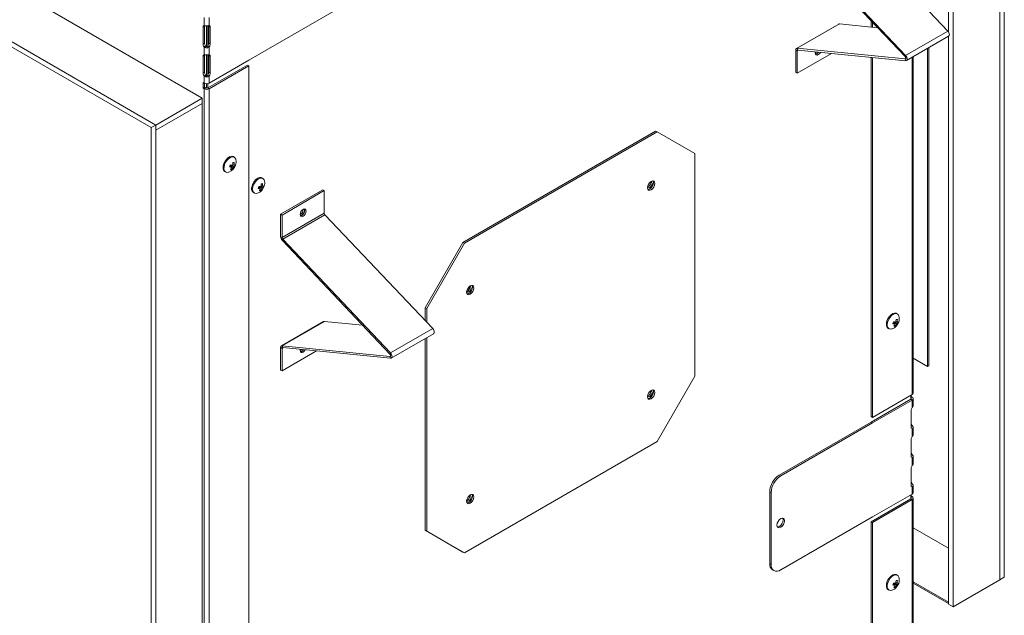
# Model space of a CAD drawing. Units: millimetres. Extents: x 401 to 3843, y 347 to 2699.
# Drawn here: x 3381 to 3843, y 1586 to 1865 of the extents above; entities that cross this region are included whole.
import ezdxf

# ---------------------------------------------------------------- set-up
doc = ezdxf.new("R2010")
doc.units = ezdxf.units.MM
doc.header["$LTSCALE"] = 10

msp = doc.modelspace()

# ---------------------------------------------------------------- linework, layer by layer
at = {"color": 7, "linetype": 'Continuous', "lineweight": 15}
for p, q in [((3466.34, 1828.36), (2637.19, 2307.02)), ((3442.33, 1814.5), (2613.18, 2293.16)), ((3444.49, 1815.74), (2615.34, 2294.4)), ((3840.38, 2043.07), (3840.38, 1602.46)), ((3842.54, 2044.32), (3842.54, 1603.71)), ((3840.38, 2040.58), (3840.38, 1602.48)), ((3816.38, 1859.38), (3816.38, 2029.21)), ((3818.53, 1589.87), (3818.53, 2027.97)), ((3816.05, 1859.8), (3765.49, 1913.17)), ((3796.01, 1847.82), (3745.44, 1901.2)), ((3796.25, 1848.37), (3745.69, 1901.74)), ((3488.18, 1846.07), (3531.27, 1870.94)), ((3467.16, 1862.35), (3467.16, 1866.08)), ((3469.61, 1862.35), (3469.61, 1866.08)), ((3466.68, 1861.56), (3467.33, 1861.94)), ((3466.68, 1861.56), (3466.68, 1853.79)), ((3467.33, 1861.94), (3467.33, 1854.16)), ((3468.32, 1852.48), (3468.32, 1862.26)), ((3468.96, 1852.72), (3468.96, 1862.27)), ((3469.45, 1861.94), (3470.09, 1861.56)), ((3469.45, 1854.16), (3469.45, 1861.94)), ((3470.09, 1853.79), (3470.09, 1861.56)), ((3764.86, 1863.07), (3745.06, 1851.64)), ((3745.44, 1851.71), (3765.24, 1863.14)), ((3765.24, 1863.14), (3783.17, 1861.37)), ((3780.07, 1861.67), (3780.07, 1864.64)), ((3780.72, 1861.61), (3780.72, 1863.96)), ((3796.25, 1848.37), (3816.05, 1859.8)), ((3796.63, 1845.95), (3816.43, 1857.38)), ((3816.38, 1591.11), (3816.38, 1857.35)), ((3466.68, 1853.79), (3467.33, 1854.16)), ((3467.16, 1852.44), (3467.81, 1852.81)), ((3467.16, 1848.72), (3467.16, 1852.44)), ((3468.96, 1852.81), (3469.61, 1852.44)), ((3469.45, 1854.16), (3470.09, 1853.79)), ((3469.61, 1848.72), (3469.61, 1852.44)), ((3807.18, 1852.04), (3807.18, 1702.9)), ((3466.68, 1847.93), (3467.33, 1848.3)), ((3466.68, 1847.93), (3466.68, 1840.15)), ((3467.33, 1848.3), (3467.33, 1840.52)), ((3468.32, 1838.85), (3468.32, 1848.63)), ((3468.96, 1839.09), (3468.96, 1848.64)), ((3469.45, 1848.3), (3470.09, 1847.93)), ((3469.45, 1840.52), (3469.45, 1848.3)), ((3470.09, 1840.15), (3470.09, 1847.93)), ((3745.37, 1850.51), (3744.72, 1850.88)), ((3744.72, 1840.35), (3744.72, 1850.88)), ((3745.37, 1839.98), (3745.37, 1850.51)), ((3745.37, 1839.98), (3761.53, 1849.31)), ((3745.44, 1851.71), (3745.69, 1850.88)), ((3745.44, 1851.71), (3796.01, 1846.71)), ((3745.69, 1850.88), (3796.25, 1845.88)), ((3780.07, 1679.05), (3780.07, 1847.48)), ((3780.72, 1678.68), (3780.72, 1847.41)), ((3796.01, 1847.82), (3796.25, 1848.37)), ((3799.8, 1690.11), (3799.8, 1847.78)), ((3806.54, 1851.67), (3806.54, 1702.52)), ((3468.96, 1833.13), (3487.54, 1843.85)), ((3488.18, 1846.07), (3469.61, 1835.35)), ((3469.61, 1832.76), (3488.18, 1843.48)), ((3488.18, 1843.48), (3487.54, 1843.85)), ((3488.18, 1509.8), (3488.18, 1843.48)), ((3796.25, 1845.88), (3796.01, 1846.71)), ((3466.68, 1840.15), (3467.33, 1840.52)), ((3467.16, 1838.8), (3467.81, 1839.18)), ((3467.16, 1835.35), (3467.16, 1838.8)), ((3468.96, 1839.18), (3469.61, 1838.8)), ((3469.45, 1840.52), (3470.09, 1840.15)), ((3469.61, 1835.35), (3469.61, 1838.8)), ((3745.37, 1839.98), (3744.72, 1840.35)), ((3467.16, 1835.35), (3466.68, 1835.63)), ((3466.68, 1835.63), (3466.68, 1833.04)), ((3467.33, 1835.27), (3467.33, 1833.41)), ((3468.32, 1832.99), (3468.32, 1835.06)), ((3468.96, 1833.13), (3468.96, 1835.11)), ((3467.33, 1833.41), (3466.68, 1833.04)), ((3466.68, 1833.04), (3467.16, 1832.76)), ((3467.81, 1833.13), (3467.16, 1832.76)), ((3467.16, 1499.08), (3467.16, 1832.76)), ((3467.33, 1833.41), (3467.81, 1833.13)), ((3469.61, 1832.76), (3468.96, 1833.13)), ((3469.61, 1499.08), (3469.61, 1832.76)), ((3444.49, 1815.74), (3466.34, 1828.36)), ((3444.49, 1813.25), (3466.34, 1825.87)), ((3466.34, 1825.87), (3466.34, 1828.36)), ((3466.34, 1825.87), (3466.34, 1387.77)), ((3444.49, 1815.74), (3442.33, 1814.5)), ((3444.49, 1375.14), (3444.49, 1815.74)), ((3444.49, 1813.25), (3444.49, 1815.74)), ((3442.33, 1373.89), (3442.33, 1814.5)), ((3444.49, 1375.15), (3444.49, 1813.25)), ((3678.99, 1812.89), (3588.62, 1760.72)), ((3679.63, 1812.52), (3589.27, 1760.35)), ((3679.63, 1812.52), (3678.99, 1812.89)), ((3697.31, 1802.31), (3679.63, 1812.52)), ((3697.31, 1697.95), (3697.31, 1802.31)), ((3480.54, 1797.22), (3481.1, 1796.89)), ((3480.74, 1797.1), (3480.56, 1796.58)), ((3481.32, 1800.65), (3480.9, 1800.9)), ((3476.9, 1793.97), (3477.32, 1793.73)), ((3479.31, 1796.46), (3480.16, 1795.98)), ((3479.76, 1796.57), (3479.66, 1796.26)), ((3479.75, 1795.21), (3480.2, 1794.95)), ((3480.56, 1796.58), (3479.76, 1796.57)), ((3479.76, 1796.57), (3480.79, 1795.98)), ((3480.56, 1796.58), (3481.38, 1796.1)), ((3494.76, 1790.71), (3494.34, 1790.96)), ((3676.66, 1788.69), (3676.6, 1789.08)), ((3490.34, 1784.03), (3490.76, 1783.78)), ((3492.75, 1786.49), (3493.62, 1785.99)), ((3493.25, 1786.67), (3493.14, 1786.27)), ((3494.07, 1786.78), (3493.25, 1786.67)), ((3493.25, 1786.67), (3494.27, 1786.08)), ((3493.31, 1785.32), (3493.76, 1785.06)), ((3493.94, 1787.33), (3494.53, 1786.99)), ((3494.19, 1787.19), (3494.07, 1786.78)), ((3494.07, 1786.78), (3494.9, 1786.3)), ((3503.09, 1773.9), (3522.89, 1785.33)), ((3503.74, 1773.53), (3523.54, 1784.96)), ((3522.89, 1785.33), (3523.54, 1784.96)), ((3523.54, 1774.43), (3523.54, 1784.96)), ((3503.09, 1773.9), (3503.74, 1773.53)), ((3503.09, 1763.37), (3503.09, 1773.9)), ((3503.74, 1763), (3523.54, 1774.43)), ((3503.74, 1763), (3503.74, 1773.53)), ((3504.06, 1762.26), (3523.86, 1773.69)), ((3574.43, 1720.31), (3523.86, 1773.69)), ((3503.09, 1763.37), (3503.74, 1763)), ((3504.06, 1762.26), (3503.82, 1761.71)), ((3554.38, 1708.33), (3503.82, 1761.71)), ((3554.63, 1708.88), (3504.06, 1762.26)), ((3570.94, 1730.1), (3588.62, 1760.72)), ((3589.27, 1760.35), (3571.59, 1729.73)), ((3588.62, 1760.72), (3589.27, 1760.35)), ((3590.95, 1738), (3591.79, 1739.45)), ((3571.59, 1729.73), (3570.94, 1730.1)), ((3570.94, 1730.1), (3570.94, 1723.99)), ((3571.59, 1729.73), (3571.59, 1723.31)), ((3792.43, 1727.13), (3792.01, 1727.37)), ((3523.24, 1723.58), (3503.44, 1712.15)), ((3503.82, 1712.23), (3523.61, 1723.66)), ((3523.61, 1723.66), (3541.55, 1721.88)), ((3790.42, 1722.93), (3791.27, 1722.45)), ((3790.87, 1723.04), (3790.77, 1722.74)), ((3791.67, 1723.05), (3790.87, 1723.04)), ((3790.87, 1723.04), (3791.9, 1722.45)), ((3791.65, 1723.69), (3792.21, 1723.36)), ((3791.85, 1723.58), (3791.67, 1723.05)), ((3791.67, 1723.05), (3792.49, 1722.57)), ((3554.63, 1708.88), (3574.43, 1720.31)), ((3788.01, 1720.44), (3788.43, 1720.2)), ((3790.86, 1721.69), (3791.31, 1721.43)), ((3555.01, 1706.46), (3574.81, 1717.89)), ((3570.94, 1715.66), (3570.94, 1625.75)), ((3571.59, 1716.03), (3571.59, 1625.38)), ((3503.74, 1711.02), (3503.09, 1711.4)), ((3503.09, 1700.87), (3503.09, 1711.4)), ((3503.74, 1700.49), (3503.74, 1711.02)), ((3503.74, 1700.49), (3519.91, 1709.83)), ((3503.82, 1712.23), (3504.06, 1711.39)), ((3503.82, 1712.23), (3554.38, 1707.22)), ((3504.06, 1711.39), (3554.63, 1706.39)), ((3554.38, 1708.33), (3554.63, 1708.88)), ((3554.63, 1706.39), (3554.38, 1707.22)), ((3806.54, 1702.52), (3799.8, 1706.41)), ((3503.74, 1700.49), (3503.09, 1700.87)), ((3807.18, 1702.9), (3806.54, 1702.52)), ((3679.63, 1667.34), (3697.31, 1697.95)), ((3798.65, 1687.18), (3780.07, 1676.46)), ((3780.72, 1678.68), (3799.29, 1689.4)), ((3799.29, 1686.81), (3780.72, 1676.08)), ((3798.65, 1687.18), (3798.65, 1689.03)), ((3798.65, 1688.4), (3798.81, 1688.5)), ((3798.65, 1687.85), (3799.29, 1688.22)), ((3798.65, 1687.85), (3798.65, 1687.85)), ((3799.29, 1686.81), (3798.65, 1687.18)), ((3798.81, 1689.12), (3798.81, 1688.5)), ((3798.81, 1688.5), (3799.29, 1688.22)), ((3799.29, 1683.35), (3799.29, 1686.81)), ((3799.8, 1684.26), (3799.8, 1687.51)), ((3798.81, 1674.23), (3798.81, 1682.01)), ((3780.72, 1678.68), (3780.07, 1679.05)), ((3736.99, 1651.59), (3780.07, 1676.46)), ((3737.64, 1651.21), (3780.72, 1676.08)), ((3780.07, 1676.46), (3780.72, 1676.08)), ((3799.29, 1674.85), (3798.81, 1674.57)), ((3799.07, 1673.58), (3799.29, 1673.44)), ((3799.29, 1669.72), (3799.29, 1673.44)), ((3799.8, 1670.62), (3799.8, 1673.95)), ((3589.27, 1615.17), (3679.63, 1667.34)), ((3798.81, 1660.59), (3798.81, 1668.37)), ((3799.29, 1661.22), (3798.81, 1660.94)), ((3799.07, 1659.94), (3799.29, 1659.81)), ((3799.29, 1656.08), (3799.29, 1659.81)), ((3799.8, 1656.99), (3799.8, 1660.31)), ((3798.81, 1646.96), (3798.81, 1654.73)), ((3737.64, 1651.21), (3736.99, 1651.59)), ((3798.81, 1647.3), (3799.29, 1647.58)), ((3799.29, 1646.17), (3799.07, 1646.3)), ((3799.29, 1642.72), (3799.29, 1646.17)), ((3799.8, 1643.42), (3799.8, 1646.68)), ((3591.81, 1641.73), (3591.74, 1642.11)), ((3732.5, 1643.81), (3733.15, 1643.44)), ((3732.5, 1610.09), (3732.5, 1643.81)), ((3733.15, 1609.71), (3733.15, 1643.44)), ((3798.65, 1640.5), (3780.07, 1629.77)), ((3780.72, 1631.99), (3799.29, 1642.72)), ((3799.29, 1640.12), (3780.72, 1629.4)), ((3798.65, 1640.49), (3798.65, 1642.34)), ((3798.65, 1641.72), (3798.81, 1641.81)), ((3798.65, 1641.16), (3799.29, 1641.53)), ((3798.65, 1641.16), (3798.65, 1641.16)), ((3799.29, 1640.12), (3798.65, 1640.5)), ((3798.81, 1642.44), (3798.81, 1641.81)), ((3798.81, 1641.81), (3799.29, 1641.53)), ((3799.29, 1464.74), (3799.29, 1640.12)), ((3799.8, 1465.45), (3799.8, 1640.83)), ((3780.72, 1631.99), (3737.64, 1607.12)), ((3570.94, 1625.75), (3571.59, 1625.38)), ((3588.62, 1615.54), (3570.94, 1625.75)), ((3780.07, 1477.46), (3780.07, 1629.77)), ((3780.72, 1629.4), (3780.07, 1629.77)), ((3780.72, 1477.09), (3780.72, 1629.4)), ((3799.8, 1626.88), (3816.38, 1617.31)), ((3571.59, 1625.38), (3589.27, 1615.17)), ((3589.27, 1615.17), (3588.62, 1615.54)), ((3733.15, 1609.71), (3732.5, 1610.09)), ((3733.82, 1607.18), (3734.46, 1606.81)), ((3792.43, 1604.64), (3792.01, 1604.89)), ((3840.38, 1602.46), (3842.54, 1603.71)), ((3790.42, 1600.45), (3791.27, 1599.97)), ((3790.87, 1600.56), (3790.77, 1600.25)), ((3790.86, 1599.21), (3791.31, 1598.95)), ((3791.67, 1600.57), (3790.87, 1600.56)), ((3790.87, 1600.56), (3791.9, 1599.97)), ((3791.65, 1601.21), (3792.21, 1600.88)), ((3791.85, 1601.1), (3791.67, 1600.57)), ((3791.67, 1600.57), (3792.49, 1600.09)), ((3816.36, 1592.07), (3799.8, 1601.63)), ((3816.36, 1591.33), (3799.8, 1600.89)), ((3840.38, 1602.48), (3818.53, 1589.87)), ((3840.38, 1602.46), (3840.37, 1602.47)), ((3788.01, 1597.96), (3788.43, 1597.72)), ((3816.38, 1592.08), (3816.36, 1592.07)), ((3816.36, 1591.33), (3816.36, 1592.07)), ((3816.38, 1591.34), (3816.36, 1591.33)), ((3818.53, 1589.87), (3816.38, 1591.11))]:
    msp.add_line(p, q, dxfattribs=at)
at = {"color": 8, "linetype": 'Continuous', "lineweight": 15}
for p, q in [((3745.37, 1850.51), (3745.96, 1850.85)), ((3799.29, 1689.4), (3799.29, 1847.49)), ((3796.01, 1846.71), (3796.29, 1846.87)), ((3503.74, 1711.02), (3504.34, 1711.37)), ((3554.38, 1707.22), (3554.66, 1707.38)), ((3798.65, 1687.18), (3798.65, 1687.85)), ((3798.65, 1640.5), (3798.65, 1641.16))]:
    msp.add_line(p, q, dxfattribs=at)
at = {"color": 7, "linetype": 'Continuous', "lineweight": 15, "flags": 128}
for points in [[(3816.43, 1857.38), (3816.58, 1857.5), (3816.72, 1857.77), (3816.77, 1858.13), (3816.72, 1858.55), (3816.58, 1859), (3816.35, 1859.42), (3816.05, 1859.8)], [(3744.72, 1850.88), (3744.73, 1851.07), (3744.77, 1851.25), (3744.83, 1851.39), (3744.92, 1851.52), (3745.02, 1851.61), (3745.15, 1851.68), (3745.29, 1851.71), (3745.44, 1851.71)], [(3745.37, 1850.51), (3745.37, 1850.59), (3745.39, 1850.67), (3745.42, 1850.74), (3745.45, 1850.79), (3745.5, 1850.84), (3745.56, 1850.86), (3745.62, 1850.88), (3745.69, 1850.88)], [(3753.91, 1850.07), (3753.85, 1849.55), (3753.96, 1848.99), (3754.26, 1848.64), (3754.72, 1848.55), (3755.26, 1848.73), (3755.81, 1849.17), (3756.26, 1849.79), (3756.29, 1849.83)], [(3753.85, 1849.58), (3753.97, 1849.64), (3754.44, 1850.01)], [(3754.62, 1849.11), (3754.08, 1848.92), (3754, 1848.92)], [(3755.46, 1849.91), (3755.16, 1849.54), (3754.62, 1849.11)], [(3796.01, 1846.71), (3796.14, 1846.72), (3796.24, 1846.79), (3796.3, 1846.92), (3796.33, 1847.08), (3796.3, 1847.27), (3796.24, 1847.46), (3796.14, 1847.65), (3796.01, 1847.82)], [(3796.25, 1845.88), (3796.55, 1845.91), (3796.78, 1846.07), (3796.92, 1846.34), (3796.97, 1846.7), (3796.92, 1847.13), (3796.78, 1847.57), (3796.55, 1847.99), (3796.25, 1848.37)], [(3476.9, 1793.97), (3476.8, 1794.03), (3476.34, 1794.57), (3476.1, 1795.36), (3476.1, 1796.34), (3476.36, 1797.42)], [(3476.36, 1797.42), (3476.84, 1798.49), (3477.51, 1799.48), (3478.29, 1800.28), (3479.13, 1800.83), (3479.95, 1801.07), (3480.68, 1801), (3480.9, 1800.9)], [(3478.84, 1793.69), (3478.66, 1793.63), (3477.88, 1793.55), (3477.23, 1793.78), (3476.76, 1794.32), (3476.52, 1795.12), (3476.53, 1796.1), (3476.78, 1797.17)], [(3476.78, 1797.17), (3477.27, 1798.25), (3477.93, 1799.23), (3478.72, 1800.03), (3479.56, 1800.58), (3480.38, 1800.83), (3481.11, 1800.75), (3481.67, 1800.36), (3482.03, 1799.69), (3482.11, 1799.35)], [(3489.7, 1787.14), (3490.12, 1788.23), (3490.73, 1789.25), (3491.49, 1790.12), (3492.32, 1790.75), (3493.16, 1791.09), (3493.92, 1791.11), (3494.34, 1790.96)], [(3490.12, 1786.9), (3490.54, 1787.99), (3491.16, 1789.01), (3491.91, 1789.87), (3492.75, 1790.5), (3493.58, 1790.85), (3494.34, 1790.87), (3494.96, 1790.57), (3495.39, 1789.97), (3495.55, 1789.41)], [(3678.57, 1788.31), (3678.45, 1788.98), (3678.08, 1789.4), (3677.53, 1789.51), (3676.88, 1789.29), (3676.23, 1788.76), (3675.68, 1788.02), (3675.31, 1787.17), (3675.18, 1786.35), (3675.31, 1785.67), (3675.68, 1785.25), (3676.23, 1785.14), (3676.88, 1785.37), (3677.53, 1785.89), (3678.08, 1786.63), (3678.45, 1787.48), (3678.57, 1788.31)], [(3675.21, 1786.72), (3675.24, 1786.65), (3675.47, 1786.38), (3675.82, 1786.31), (3676.23, 1786.46), (3676.64, 1786.79), (3676.99, 1787.26), (3677.23, 1787.8), (3677.31, 1788.32)], [(3675.4, 1785.51), (3675.58, 1785.51), (3676.23, 1785.74), (3676.88, 1786.26), (3677.43, 1787.01), (3677.8, 1787.85), (3677.93, 1788.68)], [(3677.31, 1788.32), (3677.23, 1788.75), (3676.99, 1789.02), (3676.64, 1789.09), (3676.57, 1789.08)], [(3677.93, 1788.68), (3677.8, 1789.35), (3677.71, 1789.51)], [(3492.28, 1783.75), (3491.55, 1783.6), (3490.85, 1783.74), (3490.32, 1784.19), (3490.01, 1784.91), (3489.94, 1785.84), (3490.12, 1786.9)], [(3513.64, 1772.94), (3514.18, 1773.37), (3514.64, 1773.99), (3514.95, 1774.7), (3515.05, 1775.39), (3514.95, 1775.95), (3514.64, 1776.3), (3514.18, 1776.39), (3513.64, 1776.2), (3513.1, 1775.77), (3512.64, 1775.15), (3512.33, 1774.44), (3512.23, 1773.75), (3512.33, 1773.19), (3512.64, 1772.84), (3513.1, 1772.75), (3513.64, 1772.94)], [(3512.29, 1773.31), (3512.51, 1773.31), (3512.99, 1773.47), (3513.48, 1773.87), (3513.89, 1774.42), (3514.17, 1775.06), (3514.27, 1775.68)], [(3514.27, 1775.68), (3514.17, 1776.19), (3514.05, 1776.37)], [(3512.99, 1773.31), (3512.45, 1773.12), (3512.37, 1773.12)], [(3590.33, 1737.36), (3590.46, 1736.69), (3590.82, 1736.26), (3591.38, 1736.16), (3592.02, 1736.38), (3592.67, 1736.91), (3593.22, 1737.65), (3593.59, 1738.5), (3593.72, 1739.32), (3593.59, 1740), (3593.22, 1740.42), (3592.67, 1740.53), (3592.02, 1740.3), (3591.38, 1739.78), (3590.82, 1739.03), (3590.46, 1738.19), (3590.33, 1737.36)], [(3590.36, 1737.73), (3590.38, 1737.66), (3590.62, 1737.4), (3590.97, 1737.33), (3591.38, 1737.47), (3591.79, 1737.8), (3592.14, 1738.27), (3592.37, 1738.81), (3592.46, 1739.34), (3592.37, 1739.77), (3592.14, 1740.03), (3591.79, 1740.1), (3591.72, 1740.09)], [(3590.55, 1736.53), (3590.73, 1736.53), (3591.38, 1736.76), (3592.03, 1737.28), (3592.58, 1738.02), (3592.95, 1738.87), (3593.07, 1739.69), (3592.95, 1740.37), (3592.86, 1740.53)], [(3787.47, 1723.89), (3787.95, 1724.97), (3788.62, 1725.95), (3789.4, 1726.75), (3790.24, 1727.3), (3791.06, 1727.55), (3791.79, 1727.47), (3792.01, 1727.37)], [(3788.01, 1720.44), (3787.91, 1720.5), (3787.45, 1721.04), (3787.21, 1721.83), (3787.21, 1722.81), (3787.47, 1723.89)], [(3789.95, 1720.17), (3789.77, 1720.11), (3788.99, 1720.02), (3788.34, 1720.26), (3787.87, 1720.8), (3787.63, 1721.59), (3787.64, 1722.57), (3787.89, 1723.64)], [(3787.89, 1723.64), (3788.38, 1724.72), (3789.04, 1725.7), (3789.83, 1726.51), (3790.67, 1727.05), (3791.49, 1727.3), (3792.22, 1727.23), (3792.78, 1726.83), (3793.14, 1726.16), (3793.22, 1725.83)], [(3574.81, 1717.89), (3574.95, 1718.01), (3575.1, 1718.29), (3575.15, 1718.65), (3575.1, 1719.07), (3574.95, 1719.51), (3574.72, 1719.94), (3574.43, 1720.31)], [(3503.09, 1711.4), (3503.11, 1711.59), (3503.14, 1711.76), (3503.21, 1711.91), (3503.29, 1712.03), (3503.4, 1712.13), (3503.52, 1712.19), (3503.66, 1712.23), (3503.82, 1712.23)], [(3503.74, 1711.02), (3503.75, 1711.11), (3503.76, 1711.18), (3503.79, 1711.25), (3503.83, 1711.31), (3503.88, 1711.35), (3503.93, 1711.38), (3503.99, 1711.39), (3504.06, 1711.39)], [(3512.29, 1710.58), (3512.23, 1710.06), (3512.33, 1709.5), (3512.64, 1709.15), (3513.1, 1709.06), (3513.64, 1709.25), (3514.18, 1709.68), (3514.64, 1710.3), (3514.66, 1710.34)], [(3512.23, 1710.09), (3512.35, 1710.16), (3512.81, 1710.53)], [(3512.99, 1709.62), (3512.45, 1709.43), (3512.37, 1709.43)], [(3513.83, 1710.43), (3513.54, 1710.06), (3512.99, 1709.62)], [(3554.63, 1706.39), (3554.92, 1706.42), (3555.15, 1706.58), (3555.3, 1706.86), (3555.35, 1707.22), (3555.3, 1707.64), (3555.15, 1708.08), (3554.92, 1708.51), (3554.63, 1708.88)], [(3554.38, 1707.22), (3554.51, 1707.24), (3554.62, 1707.31), (3554.68, 1707.43), (3554.7, 1707.59), (3554.68, 1707.78), (3554.62, 1707.98), (3554.51, 1708.17), (3554.38, 1708.33)], [(3675.18, 1688.36), (3675.31, 1687.69), (3675.68, 1687.26), (3676.23, 1687.16), (3676.88, 1687.38), (3677.53, 1687.91), (3678.08, 1688.65), (3678.45, 1689.5), (3678.57, 1690.32), (3678.45, 1691), (3678.08, 1691.42), (3677.53, 1691.53), (3676.88, 1691.3), (3676.23, 1690.78), (3675.68, 1690.03), (3675.31, 1689.19), (3675.18, 1688.36)], [(3675.21, 1688.73), (3675.24, 1688.66), (3675.47, 1688.39), (3675.82, 1688.33), (3676.23, 1688.47), (3676.64, 1688.8), (3676.99, 1689.27), (3677.23, 1689.81), (3677.31, 1690.34), (3677.23, 1690.77), (3676.99, 1691.03), (3676.64, 1691.1), (3676.57, 1691.09)], [(3675.4, 1687.53), (3675.58, 1687.53), (3676.23, 1687.75), (3676.88, 1688.28), (3677.43, 1689.02), (3677.8, 1689.87), (3677.93, 1690.69), (3677.8, 1691.37), (3677.71, 1691.53)], [(3593.72, 1641.34), (3593.59, 1642.01), (3593.22, 1642.44), (3592.67, 1642.54), (3592.02, 1642.32), (3591.38, 1641.79), (3590.82, 1641.05), (3590.46, 1640.2), (3590.33, 1639.38), (3590.46, 1638.7), (3590.82, 1638.28), (3591.38, 1638.17), (3592.02, 1638.4), (3592.67, 1638.92), (3593.22, 1639.66), (3593.59, 1640.51), (3593.72, 1641.34)], [(3590.36, 1639.75), (3590.38, 1639.68), (3590.62, 1639.41), (3590.97, 1639.34), (3591.38, 1639.49), (3591.79, 1639.82), (3592.14, 1640.29), (3592.37, 1640.83), (3592.46, 1641.35)], [(3590.55, 1638.54), (3590.73, 1638.54), (3591.38, 1638.77), (3592.03, 1639.29), (3592.58, 1640.04), (3592.95, 1640.89), (3593.07, 1641.71)], [(3592.46, 1641.35), (3592.37, 1641.78), (3592.14, 1642.05), (3591.79, 1642.12), (3591.72, 1642.11)], [(3593.07, 1641.71), (3592.95, 1642.39), (3592.86, 1642.55)], [(3739.4, 1630.19), (3739.27, 1629.33), (3738.89, 1628.45), (3738.31, 1627.67), (3737.64, 1627.13), (3736.96, 1626.89), (3736.39, 1627), (3736, 1627.44), (3735.87, 1628.15), (3736, 1629.01), (3736.39, 1629.89), (3736.96, 1630.66), (3737.64, 1631.21), (3738.31, 1631.44), (3738.89, 1631.33), (3739.27, 1630.89), (3739.4, 1630.19)], [(3738.76, 1630.56), (3738.62, 1629.7), (3738.24, 1628.82), (3737.67, 1628.05), (3736.99, 1627.5), (3736.31, 1627.26), (3736.11, 1627.26)], [(3738.52, 1631.45), (3738.62, 1631.27), (3738.76, 1630.56)], [(3787.47, 1601.41), (3787.95, 1602.48), (3788.62, 1603.47), (3789.4, 1604.27), (3790.24, 1604.82), (3791.06, 1605.07), (3791.79, 1604.99), (3792.01, 1604.89)], [(3787.89, 1601.16), (3788.38, 1602.24), (3789.04, 1603.22), (3789.83, 1604.02), (3790.67, 1604.57), (3791.49, 1604.82), (3792.22, 1604.74), (3792.78, 1604.35), (3793.14, 1603.68), (3793.22, 1603.35)], [(3788.01, 1597.96), (3787.91, 1598.02), (3787.45, 1598.56), (3787.21, 1599.35), (3787.21, 1600.33), (3787.47, 1601.41)], [(3789.95, 1597.68), (3789.77, 1597.62), (3788.99, 1597.54), (3788.34, 1597.78), (3787.87, 1598.31), (3787.63, 1599.11), (3787.64, 1600.09), (3787.89, 1601.16)]]:
    msp.add_lwpolyline(points, dxfattribs=at)
at = {"color": 7, "linetype": 'Continuous', "lineweight": 15}
for centre, radius, start, end in [((3467.39, 1861.67), 0.721, 108.4559, 188.2316), ((3468.45, 1861.96), 1.12, 159.676, 181.0233), ((3468.31, 1861.96), 1.13, 359.0565, 18.9582), ((3469.38, 1861.67), 0.721, 351.7705, 71.548), ((3765.16, 1862.53), 0.62, 82.8606, 119.1222), ((3469.08, 1853.89), 2.4, 182.4588, 217.156), ((3469.72, 1854.26), 2.4, 182.4588, 217.156), ((3467.05, 1854.26), 2.4, 322.8432, 357.5395), ((3467.69, 1853.89), 2.4, 322.8432, 357.5395), ((3467.39, 1848.03), 0.721, 108.4559, 188.2316), ((3468.45, 1848.32), 1.12, 159.676, 181.0233), ((3468.31, 1848.32), 1.13, 359.0565, 18.9582), ((3469.38, 1848.03), 0.721, 351.7705, 71.548), ((3753.91, 1850.74), 1.63, 269.9883, 330.0167), ((3469.08, 1840.25), 2.4, 182.4595, 217.1559), ((3469.72, 1840.63), 2.4, 182.4595, 217.1559), ((3467.05, 1840.63), 2.4, 322.8432, 357.5388), ((3467.69, 1840.25), 2.4, 322.8432, 357.5388), ((3468.39, 1837.71), 2.65, 242.6089, 297.3906), ((3468.39, 1835.11), 2.65, 242.6089, 297.3906), ((3468.39, 1834.24), 1.25, 242.6081, 297.3907), ((3477.01, 1798.52), 5.16, 290.7027, 341.0734), ((3474, 1798.37), 5.65, 336.1713, 345.9757), ((3480.98, 1806.09), 9.22, 260.585, 266.7945), ((3474.2, 1798.49), 6.47, 345.7092, 356.9834), ((3480.94, 1802.85), 4.72, 266.5571, 274.2667), ((3474.83, 1798.49), 6.47, 345.7088, 356.9838), ((3480.99, 1798.94), 2.05, 273.0604, 290.0527), ((3476.22, 1798.38), 5.65, 336.171, 345.975), ((3477.01, 1798.52), 5.16, 341.0734, 9.3027), ((3480.67, 1805.19), 9.23, 260.5874, 266.7921), ((3475.36, 1798.06), 5.23, 323.5383, 336.5313), ((3479.85, 1799.65), 4.71, 266.5484, 274.2754), ((3475.99, 1798.06), 5.23, 323.5383, 336.5313), ((3480.68, 1798.02), 2.05, 273.0685, 290.0491), ((3487.51, 1788.13), 6.48, 349.047, 0.1785), ((3493.75, 1792.46), 4.31, 273.0941, 281.94), ((3488.17, 1788.22), 6.48, 349.047, 0.1785), ((3490.46, 1788.58), 5.16, 344.3585, 9.3027), ((3674.53, 1788.71), 2.13, 288.7977, 359.6388), ((3492.1, 1786.01), 2.66, 154.8251, 228.3582), ((3490.46, 1788.58), 5.16, 290.7027, 344.3585), ((3487.47, 1787.92), 5.47, 339.4111, 349.306), ((3493.15, 1793.88), 7.9, 265.91, 273.3453), ((3493.41, 1794.79), 7.9, 265.91, 273.3453), ((3489.02, 1787.68), 4.9, 326.3733, 339.7933), ((3492.86, 1789.28), 4.31, 273.0935, 281.9406), ((3489.68, 1787.77), 4.9, 326.3728, 339.7938), ((3493.87, 1788.19), 2.15, 280.8762, 298.627), ((3494.12, 1789.1), 2.15, 280.8762, 298.627), ((3489.78, 1788.23), 5.47, 339.4108, 349.3063), ((3511.05, 1776.07), 2.57, 297.2754, 2.7302), ((3511.83, 1775.59), 2.56, 296.9897, 18.2817), ((3524.69, 1774.49), 1.15, 182.8488, 224.0483), ((3505.67, 1763.5), 2.57, 182.8497, 224.0469), ((3504.89, 1763.06), 1.15, 182.8488, 224.0483), ((3589.79, 1739.63), 2.01, 286.5074, 13.498), ((3523.54, 1723.04), 0.62, 82.8606, 119.1222), ((3788.12, 1724.99), 5.16, 290.7027, 341.0734), ((3785.11, 1724.84), 5.65, 336.1708, 345.9757), ((3792.09, 1732.57), 9.23, 260.5865, 266.792), ((3785.31, 1724.96), 6.47, 345.7081, 356.9837), ((3792.05, 1729.32), 4.71, 266.552, 274.2723), ((3785.94, 1724.96), 6.47, 345.7081, 356.9838), ((3792.1, 1725.41), 2.05, 273.0664, 290.0496), ((3787.33, 1724.85), 5.65, 336.171, 345.9756), ((3788.12, 1724.99), 5.16, 341.0734, 9.3027), ((3791.78, 1731.66), 9.23, 260.5875, 266.7906), ((3786.47, 1724.53), 5.23, 323.5389, 336.5316), ((3790.96, 1726.12), 4.71, 266.5506, 274.2737), ((3787.1, 1724.54), 5.23, 323.5382, 336.5324), ((3791.79, 1724.5), 2.05, 273.0677, 290.0482), ((3512.29, 1711.25), 1.63, 269.9887, 330.0163), ((3674.65, 1690.63), 2, 285.9985, 13.575), ((3798.52, 1687.51), 0.355, 290.7832, 69.2204), ((3798.94, 1690.19), 0.869, 294.3803, 354.2973), ((3799.03, 1687.51), 0.754, 290.7831, 69.2186), ((3801.21, 1681.9), 2.4, 142.844, 177.5387), ((3799.52, 1674.13), 0.721, 171.7724, 251.5461), ((3801.21, 1676.3), 2.4, 182.4596, 217.1552), ((3801.21, 1668.27), 2.4, 142.8438, 177.5386), ((3799.52, 1660.49), 0.721, 171.7723, 251.5462), ((3801.21, 1662.67), 2.4, 182.4596, 217.1552), ((3801.21, 1654.63), 2.4, 142.8438, 177.5386), ((3742.25, 1643.37), 9.76, 122.6054, 177.3945), ((3742.9, 1642.99), 9.76, 122.6054, 177.3945), ((3801.21, 1649.03), 2.4, 182.4596, 217.1552), ((3799.52, 1646.85), 0.721, 171.7723, 251.5462), ((3589.68, 1641.74), 2.13, 288.7975, 359.6389), ((3798.52, 1640.83), 0.355, 290.7832, 69.2204), ((3798.94, 1643.51), 0.869, 294.3803, 354.2973), ((3799.03, 1640.83), 0.754, 290.7831, 69.2186), ((3735.47, 1609.68), 3, 172.2178, 236.4703), ((3735.88, 1609.27), 2.77, 170.7858, 309.2034), ((3788.12, 1602.51), 5.16, 341.0734, 9.3027), ((3788.12, 1602.51), 5.16, 290.7027, 341.0734), ((3785.11, 1602.36), 5.65, 336.1704, 345.9761), ((3791.78, 1609.18), 9.22, 260.5858, 266.7922), ((3792.09, 1610.09), 9.22, 260.5851, 266.793), ((3786.47, 1602.05), 5.23, 323.5385, 336.5322), ((3790.96, 1603.64), 4.71, 266.5505, 274.2732), ((3787.1, 1602.05), 5.23, 323.5379, 336.5328), ((3785.31, 1602.48), 6.47, 345.708, 356.9839), ((3792.05, 1606.84), 4.71, 266.5516, 274.2721), ((3791.79, 1602.02), 2.05, 273.066, 290.0494), ((3785.94, 1602.48), 6.47, 345.7083, 356.9836), ((3792.1, 1602.93), 2.05, 273.066, 290.0494), ((3787.33, 1602.37), 5.65, 336.1715, 345.975)]:
    msp.add_arc(centre, radius, start, end, dxfattribs=at)
for points, knots in [([(3469.61, 1862.35), (3469.51, 1862.34), (3469.33, 1862.3), (3469.01, 1862.27), (3468.66, 1862.26), (3468.32, 1862.26), (3467.98, 1862.27), (3467.57, 1862.31), (3467.32, 1862.33), (3467.16, 1862.35)], [0, 0, 0, 0, 0.139216, 0.272605, 0.400967, 0.525168, 0.646199, 0.765128, 1, 1, 1, 1]), ([(3467.16, 1852.44), (3467.26, 1852.36), (3467.44, 1852.21), (3467.77, 1852.05), (3468.11, 1851.96), (3468.45, 1851.94), (3468.79, 1851.98), (3469.2, 1852.1), (3469.45, 1852.31), (3469.61, 1852.44)], [0, 0, 0, 0, 0.139233, 0.272613, 0.400977, 0.525173, 0.64621, 0.765144, 1, 1, 1, 1]), ([(3467.81, 1852.81), (3467.85, 1852.76), (3467.94, 1852.66), (3468.09, 1852.55), (3468.25, 1852.49), (3468.42, 1852.47), (3468.58, 1852.49), (3468.73, 1852.56), (3468.86, 1852.67), (3468.93, 1852.76), (3468.96, 1852.81)], [0, 0, 0, 0, 0.147111, 0.281044, 0.404507, 0.520967, 0.634473, 0.749435, 0.870033, 1, 1, 1, 1]), ([(3469.61, 1848.72), (3469.51, 1848.7), (3469.33, 1848.67), (3469.01, 1848.64), (3468.66, 1848.62), (3468.32, 1848.62), (3467.98, 1848.64), (3467.57, 1848.67), (3467.32, 1848.7), (3467.16, 1848.72)], [0, 0, 0, 0, 0.139216, 0.272605, 0.400967, 0.525168, 0.646199, 0.765128, 1, 1, 1, 1]), ([(3467.16, 1838.8), (3467.26, 1838.73), (3467.44, 1838.57), (3467.77, 1838.42), (3468.11, 1838.32), (3468.45, 1838.3), (3468.79, 1838.34), (3469.2, 1838.47), (3469.45, 1838.67), (3469.61, 1838.8)], [0, 0, 0, 0, 0.139233, 0.272613, 0.400977, 0.525173, 0.64621, 0.765144, 1, 1, 1, 1]), ([(3467.81, 1839.18), (3467.85, 1839.12), (3467.94, 1839.02), (3468.09, 1838.91), (3468.25, 1838.85), (3468.42, 1838.83), (3468.58, 1838.86), (3468.73, 1838.92), (3468.86, 1839.03), (3468.93, 1839.13), (3468.96, 1839.18)], [0, 0, 0, 0, 0.147111, 0.281044, 0.404507, 0.520967, 0.634473, 0.749435, 0.870033, 1, 1, 1, 1]), ([(3799.29, 1683.35), (3799.38, 1683.44), (3799.54, 1683.6), (3799.7, 1683.86), (3799.79, 1684.08), (3799.79, 1684.2), (3799.8, 1684.26)], [0, 0, 0, 0, 0.2785764, 0.5454964, 0.8023544, 1, 1, 1, 1]), ([(3798.81, 1674.21), (3798.82, 1674.19), (3798.85, 1674.13), (3798.88, 1674.04), (3798.88, 1673.98), (3798.88, 1673.95)], [0, 0, 0, 0, 0.153353, 0.637069, 1, 1, 1, 1]), ([(3799.29, 1674.85), (3799.38, 1674.77), (3799.54, 1674.6), (3799.7, 1674.35), (3799.79, 1674.12), (3799.81, 1673.9), (3799.76, 1673.72), (3799.63, 1673.53), (3799.43, 1673.48), (3799.29, 1673.44)], [0, 0, 0, 0, 0.139231, 0.272613, 0.400976, 0.525173, 0.64621, 0.765144, 1, 1, 1, 1]), ([(3799.29, 1669.72), (3799.38, 1669.8), (3799.54, 1669.97), (3799.7, 1670.22), (3799.79, 1670.44), (3799.79, 1670.57), (3799.8, 1670.62)], [0, 0, 0, 0, 0.2785786, 0.545498, 0.8023552, 1, 1, 1, 1]), ([(3798.81, 1660.57), (3798.82, 1660.56), (3798.85, 1660.49), (3798.88, 1660.4), (3798.88, 1660.34), (3798.88, 1660.31)], [0, 0, 0, 0, 0.153345, 0.637066, 1, 1, 1, 1]), ([(3799.29, 1661.22), (3799.38, 1661.13), (3799.54, 1660.97), (3799.7, 1660.72), (3799.79, 1660.48), (3799.81, 1660.27), (3799.76, 1660.09), (3799.63, 1659.89), (3799.43, 1659.84), (3799.29, 1659.81)], [0, 0, 0, 0, 0.139231, 0.272613, 0.400976, 0.525173, 0.64621, 0.765144, 1, 1, 1, 1]), ([(3799.29, 1656.08), (3799.38, 1656.17), (3799.54, 1656.33), (3799.7, 1656.58), (3799.79, 1656.81), (3799.79, 1656.93), (3799.8, 1656.99)], [0, 0, 0, 0, 0.2785786, 0.545498, 0.8023552, 1, 1, 1, 1]), ([(3798.81, 1646.93), (3798.82, 1646.92), (3798.85, 1646.86), (3798.88, 1646.77), (3798.88, 1646.7), (3798.88, 1646.68)], [0, 0, 0, 0, 0.153345, 0.637066, 1, 1, 1, 1]), ([(3799.29, 1647.58), (3799.38, 1647.5), (3799.54, 1647.33), (3799.7, 1647.08), (3799.79, 1646.84), (3799.81, 1646.63), (3799.76, 1646.45), (3799.63, 1646.26), (3799.43, 1646.2), (3799.29, 1646.17)], [0, 0, 0, 0, 0.139231, 0.272613, 0.400976, 0.525173, 0.64621, 0.765144, 1, 1, 1, 1])]:
    msp.add_open_spline(points, degree=3, knots=knots, dxfattribs=at)

doc.saveas('drawing.dxf')
